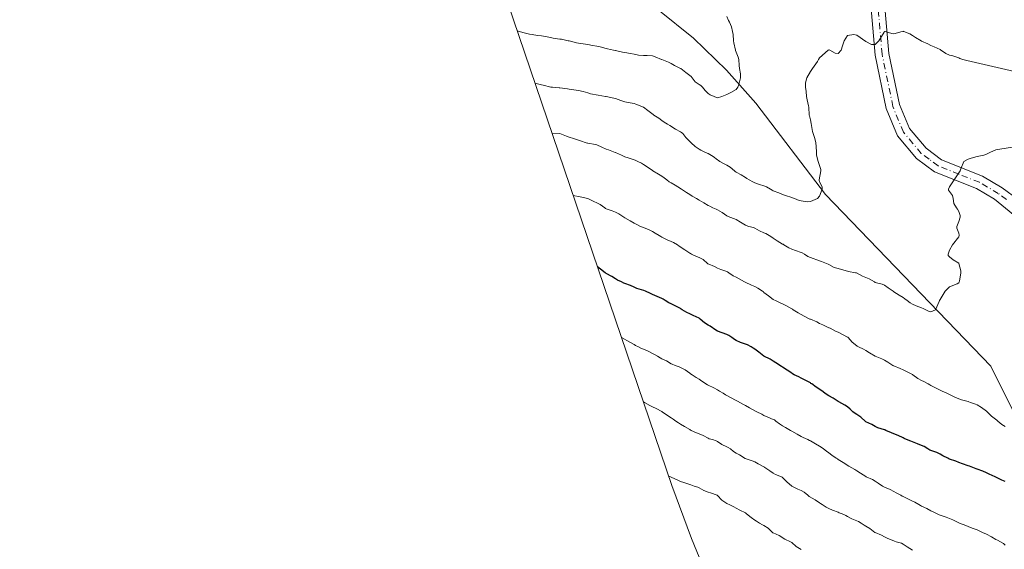
# Model space of a CAD drawing. Units: metres. Extents: x 557593 to 559673, y 4733306 to 4735630.
# Drawn here: x 559156 to 559368, y 4733982 to 4734096 of the extents above; entities that cross this region are included whole.
import ezdxf

# ---------------------------------------------------------------- set-up
doc = ezdxf.new("R2010")
doc.units = ezdxf.units.M
doc.header["$MEASUREMENT"] = 0
doc.linetypes.add('DGN Style 4', pattern=[2.638475, 1.318413, -0.659207, 0.001648, -0.659207])
for name, color, linetype, lineweight in [('Arbolado forestal CxS', 92, 'Continuous', 0), ('Camino Cxs', 7, 'Continuous', 0), ('Camino eje', 30, 'DGN Style 4', 13), ('Corriente natural lineal', 142, 'Continuous', 13), ('Curva de nivel maestra', 30, 'Continuous', 30), ('Curva de nivel normal', 30, 'Continuous', 0)]:
    doc.layers.add(name, color=color, linetype=linetype, lineweight=lineweight)

# ---------------------------------------------------------------- blocks, each defined once
blk = doc.blocks.new('*U2')
at = {"layer": 'Arbolado forestal CxS', "color": 92, "linetype": 'Continuous', "lineweight": 0}
blk.add_polyline3d([(559349.9227, 4733831.7889, 947.7019), (559338.3663, 4733877.6887, 944.86), (559320.8075, 4733935.1931, 937.6721), (559300.5605, 4733984.6301, 942.96), (559296.2979, 4733996.0127, 940.5647), (559260.9253, 4734099.9837, 902.3947), (559243.9933, 4734145.6327, 895.0874), (559222.7695, 4734195.0361, 885.8783), (559221.7541, 4734197.4433, 884.989), (559217.1439, 4734209.6921, 880.3568), (559216.5537, 4734211.4579, 879.6748)], dxfattribs=at)

msp = doc.modelspace()

# ---------------------------------------------------------------- linework, layer by layer
at = {"layer": 'Arbolado forestal CxS', "color": 92, "linetype": 'Continuous', "lineweight": 0}
msp.add_polyline3d([(559216.5537, 4734211.4579, 879.6748), (559217.1439, 4734209.6921, 880.3568), (559221.7541, 4734197.4433, 884.989), (559222.7695, 4734195.0361, 885.8783), (559243.9933, 4734145.6327, 895.0874), (559260.9253, 4734099.9837, 902.3947), (559296.2979, 4733996.0127, 940.5647), (559300.5605, 4733984.6301, 942.96), (559320.8075, 4733935.1931, 937.6721), (559338.3663, 4733877.6887, 944.86), (559349.9227, 4733831.7889, 947.7019)], dxfattribs=at)
at = {"layer": 'Camino Cxs', "color": 7, "linetype": 'Continuous', "lineweight": 0}
for points in [[(559330.8682, 4734208.0699, 897.1404), (559333.5501, 4734203.6001, 897.5006), (559334.5501, 4734198.9601, 898.0301), (559333.5101, 4734194.4001, 899.8143), (559327.9501, 4734182.5601, 901.9843), (559325.3501, 4734177.9201, 897.8427), (559323.0301, 4734172.7201, 897.6415), (559322.3901, 4734167.9201, 897.217), (559322.9501, 4734163.0301, 897.032), (559325.1701, 4734153.6701, 898.8218), (559327.8601, 4734144.2701, 904.0501), (559329.7901, 4734138.4801, 902.0714), (559335.0301, 4734125.0401, 904.1736), (559341.0201, 4734105.5001, 909.2343), (559342.0701, 4734100.8801, 910.1094), (559343.1101, 4734089.2001, 911.3766), (559345.3901, 4734078.1601, 913.1832), (559347.5101, 4734072.9601, 913.7059), (559351.1101, 4734068.7201, 914.3074), (559354.4301, 4734066.2401, 914.9553), (559363.2701, 4734062.7201, 916.168), (559367.5001, 4734060.2001, 917.3412), (559371.0301, 4734057.6001, 918.5205)], [(559342.0701, 4734100.8801, 910.1094), (559343.1101, 4734089.2001, 911.3766), (559345.3901, 4734078.1601, 913.1832), (559347.5101, 4734072.9601, 913.7059), (559351.1101, 4734068.7201, 914.3074), (559354.4301, 4734066.2401, 914.9553), (559363.2701, 4734062.7201, 916.168), (559367.5001, 4734060.2001, 917.3412), (559371.0301, 4734057.6001, 918.5205)], [(559372.6501, 4734052.2401, 917.7924), (559365.8601, 4734057.7301, 916.8201), (559361.9501, 4734060.0601, 915.9316), (559352.9601, 4734063.6301, 914.8853), (559349.0601, 4734066.5501, 914.3026), (559344.9401, 4734071.4101, 914.8128), (559342.5401, 4734077.3001, 913.7339), (559340.1701, 4734088.7701, 912.3554), (559339.1301, 4734100.4201, 910.4665)], [(559372.6501, 4734052.2401, 917.7924), (559365.8601, 4734057.7301, 916.8201), (559361.9501, 4734060.0601, 915.9316), (559352.9601, 4734063.6301, 914.8853), (559349.0601, 4734066.5501, 914.3026), (559344.9401, 4734071.4101, 914.8128), (559342.5401, 4734077.3001, 913.7339), (559340.1701, 4734088.7701, 912.3554), (559339.1301, 4734100.4201, 910.4665)]]:
    msp.add_polyline3d(points, dxfattribs=at)
at = {"layer": 'Camino eje', "color": 30, "linetype": 'DGN Style 4', "lineweight": 13}
msp.add_polyline3d([(559368.4451, 4734057.6651, 917.5572), (559366.6801, 4734058.9651, 917.0657), (559362.6101, 4734061.3901, 916.0016), (559358.1901, 4734063.1501, 915.5746), (559353.6951, 4734064.9351, 914.9027), (559351.7451, 4734066.3951, 914.5224), (559350.0851, 4734067.6351, 914.2432), (559348.2851, 4734069.7551, 913.9749), (559346.2251, 4734072.1851, 914.3433), (559343.9651, 4734077.7301, 913.4282), (559341.6401, 4734088.9851, 911.6124), (559340.6001, 4734100.6501, 910.2487)], dxfattribs=at)
at = {"layer": 'Corriente natural lineal', "color": 142, "linetype": 'Continuous', "lineweight": 13}
msp.add_polyline3d([(559372.8901, 4734006.0401, 920.0548), (559365.0601, 4734021.7601, 917.0951), (559329.4201, 4734058.7701, 910.2903), (559314.4301, 4734078.4201, 906.1612), (559308.0901, 4734085.5901, 904.4337), (559300.9501, 4734092.4901, 902.8817), (559293.2501, 4734098.6801, 901.5999), (559287.5101, 4734102.4801, 900.6347), (559283.1701, 4734104.8401, 900.161), (559269.7601, 4734110.8401, 897.9616), (559265.4401, 4734113.1301, 897.1367), (559253.2914, 4734120.5646, 895.2507), (559227.3593, 4734133.1497, 887.5249), (559220.7715, 4734137.2671, 885.3147), (559205.1343, 4734141.8809, 882.5671), (559192.4343, 4734147.4372, 881.1123), (559176.5592, 4734164.106, 878.858), (559160.6842, 4734207.7623, 873.6561), (559155.7022, 4734237.1099, 870.9602)], dxfattribs=at)
at = {"layer": 'Curva de nivel maestra', "color": 30, "linetype": 'Continuous', "lineweight": 30, "elevation": 925, "flags": 128}
msp.add_lwpolyline([(559368.15, 4733996.8501), (559367.44, 4733997.2001), (559366.16, 4733997.8401), (559365.99, 4733997.9101), (559364.73, 4733998.4801), (559364.16, 4733998.7501), (559363.34, 4733999.0901), (559362.16, 4733999.5401), (559361.9, 4733999.6501), (559361.21, 4733999.9101), (559360.44, 4734000.1901), (559360.16, 4734000.2801), (559358.95, 4734000.7001), (559358.16, 4734000.9901), (559357.5, 4734001.2501), (559356.16, 4734001.7301), (559356.04, 4734001.7901), (559355.77, 4734001.9101), (559354.7, 4734002.4501), (559354.16, 4734002.7701), (559353.4, 4734003.1501), (559352.16, 4734003.5501), (559351.9, 4734003.6501), (559351.5, 4734003.9101), (559350.68, 4734004.4301), (559350.16, 4734004.6801), (559349.29, 4734005.0401), (559348.16, 4734005.4501), (559347.81, 4734005.5601), (559346.91, 4734005.9101), (559346.4, 4734006.1501), (559346.16, 4734006.2801), (559345.06, 4734006.8101), (559344.16, 4734007.1701), (559343.63, 4734007.3801), (559342.47, 4734007.9101), (559342.25, 4734008.0001), (559342.16, 4734008.0301), (559340.72, 4734008.4701), (559340.16, 4734008.7401), (559339.42, 4734009.1701), (559338.16, 4734009.7701), (559338.07, 4734009.8201), (559337.02, 4734010.7701), (559336.16, 4734011.3101), (559335.8, 4734011.5501), (559335.35, 4734011.9101), (559334.73, 4734012.4801), (559334.16, 4734012.9801), (559333.61, 4734013.3601), (559332.28, 4734014.0301), (559332.16, 4734014.1001), (559331.07, 4734014.8201), (559330.16, 4734015.3401), (559329.81, 4734015.5601), (559329.32, 4734015.9101), (559328.65, 4734016.4001), (559327.44, 4734017.1901), (559326.5, 4734017.9101), (559326.3, 4734018.0501), (559326.16, 4734018.1301), (559325.01, 4734018.7601), (559324.16, 4734019.1801), (559323.67, 4734019.4201), (559322.7, 4734019.9101), (559322.35, 4734020.1001), (559322.16, 4734020.2201), (559321.16, 4734020.9101), (559320.16, 4734021.5701), (559319.95, 4734021.7001), (559318.74, 4734022.4901), (559318.16, 4734022.8401), (559317.48, 4734023.2301), (559316.16, 4734023.9101), (559315.04, 4734024.7901), (559314.16, 4734025.4301), (559313.87, 4734025.6201), (559313.39, 4734025.9101), (559312.58, 4734026.3301), (559312.16, 4734026.4801), (559311.07, 4734026.8201), (559310.16, 4734027.2801), (559309.78, 4734027.5301), (559309.26, 4734027.9101), (559308.6, 4734028.3501), (559308.16, 4734028.5601), (559307.16, 4734028.9101), (559306.16, 4734029.3101), (559305.77, 4734029.5201), (559304.59, 4734030.3401), (559304.16, 4734030.5601), (559303.32, 4734031.0701), (559302.42, 4734031.9101), (559302.28, 4734032.0301), (559302.16, 4734032.1001), (559300.92, 4734032.6701), (559300.16, 4734033.0001), (559299.55, 4734033.2901), (559298.56, 4734033.9001), (559298.32, 4734034.0601), (559298.16, 4734034.1501), (559297.02, 4734034.7601), (559296.16, 4734035.1901), (559295.68, 4734035.4201), (559294.85, 4734035.9001), (559294.43, 4734036.1701), (559294.16, 4734036.3101), (559292.16, 4734037.2001), (559291.68, 4734037.4201), (559290.61, 4734037.9001), (559290.29, 4734038.0301), (559288.76, 4734038.5001), (559288.16, 4734038.7601), (559287.37, 4734039.1101), (559286.16, 4734039.5701), (559285.93, 4734039.6701), (559285.44, 4734039.9001), (559284.58, 4734040.3201), (559284.16, 4734040.5701), (559283.34, 4734041.0801), (559282.16, 4734041.7501), (559282.06, 4734041.8001), (559281.93, 4734041.9001), (559280.95, 4734042.6901), (559280.26, 4734043.1701)], dxfattribs=at)
at = {"layer": 'Curva de nivel normal', "color": 30, "linetype": 'Continuous', "lineweight": 0, "flags": 128}
for points, elevation in [([(559308.16, 4734097.1601), (559308.55, 4734096.2901), (559308.73, 4734095.9001), (559309.14, 4734094.8801), (559309.4, 4734093.9001), (559309.5, 4734093.2401), (559309.63, 4734091.9001), (559309.69, 4734091.4301), (559310.01, 4734089.9001), (559310.04, 4734089.7801), (559310.16, 4734089.4801), (559310.63, 4734088.3701), (559310.75, 4734087.9001), (559310.85, 4734086.5901), (559310.91, 4734085.9001), (559311.07, 4734084.8101), (559311.08, 4734083.9001), (559310.72, 4734082.4601), (559310.52, 4734081.9001), (559310.16, 4734081.4101), (559308.99, 4734080.7301), (559308.16, 4734080.3501), (559307.11, 4734079.9001), (559306.16, 4734079.6301), (559305.93, 4734079.6701), (559305.45, 4734079.9001), (559304.54, 4734080.2801), (559304.16, 4734080.5101), (559303.46, 4734081.2001), (559302.89, 4734081.9001), (559302.53, 4734082.2701), (559302.16, 4734082.5101), (559301.35, 4734083.0901), (559300.46, 4734084.2001), (559300.16, 4734084.4401), (559299.3, 4734085.0401), (559298.24, 4734085.9001), (559298.2, 4734085.9401), (559296.86, 4734086.6001), (559296.16, 4734086.9801), (559295.56, 4734087.3001), (559294.16, 4734087.8701), (559294.1, 4734087.9001), (559292.74, 4734088.4801), (559292.16, 4734088.6301), (559290.97, 4734088.7101), (559290.16, 4734088.7401), (559289.1, 4734088.8401), (559288.16, 4734089.0001), (559287.41, 4734089.1501), (559286.16, 4734089.3501), (559285.69, 4734089.4301), (559284.16, 4734089.8201), (559284.09, 4734089.8301), (559283.73, 4734089.9001), (559282.43, 4734090.1701), (559282.16, 4734090.2401), (559280.88, 4734090.6201), (559280.16, 4734090.7501), (559279.17, 4734090.9101), (559278.16, 4734091.1101), (559276.16, 4734091.4001), (559275.74, 4734091.4801), (559274.16, 4734091.8601), (559274.13, 4734091.8701), (559273.97, 4734091.9001), (559272.48, 4734092.2201), (559272.16, 4734092.2701), (559270.74, 4734092.4801), (559270.16, 4734092.5801), (559269.07, 4734092.8001), (559268.17, 4734092.9501), (559267.35, 4734093.0801), (559266.17, 4734093.2501), (559265.63, 4734093.3601), (559264.17, 4734093.7201), (559262.94, 4734094.0701)], 905), ([(559374.82, 4734084.1801), (559359.9, 4734087.6401), (559359.01, 4734087.9001), (559358.38, 4734088.1201), (559358.16, 4734088.2101), (559356.9, 4734088.6401), (559356.16, 4734088.8401), (559355.39, 4734089.1301), (559354.25, 4734089.9901), (559354.16, 4734090.0401), (559352.88, 4734090.6201), (559352.16, 4734090.9201), (559351.48, 4734091.2201), (559350.16, 4734091.8301), (559350.11, 4734091.8501), (559350.02, 4734091.9001), (559348.86, 4734092.6001), (559348.16, 4734093.0801), (559347.63, 4734093.3701), (559346.29, 4734093.9001), (559346.2, 4734093.9401), (559346.16, 4734093.9601), (559345.94, 4734093.9001), (559344.16, 4734093.4401), (559343.71, 4734093.4501), (559342.32, 4734093.9001), (559342.2, 4734093.9401), (559342.16, 4734093.9401), (559342.12, 4734093.9001), (559342.05, 4734093.7901), (559340.91, 4734091.9001), (559340.16, 4734091.0701), (559339.36, 4734091.1001), (559338.16, 4734091.7301), (559338.05, 4734091.7901), (559337.89, 4734091.9001), (559336.9, 4734092.6401), (559336.16, 4734093.1001), (559335.55, 4734093.2901), (559334.16, 4734093.0601), (559333.42, 4734091.9001), (559333.08, 4734090.8201), (559332.78, 4734089.9001), (559332.16, 4734089.1901), (559331.49, 4734089.2301), (559330.38, 4734089.9001), (559330.23, 4734089.9701), (559330.16, 4734089.9601), (559330.01, 4734089.9001), (559328.16, 4734088.2101), (559327.95, 4734087.9001), (559327.71, 4734087.4501), (559326.66, 4734085.9001), (559326.16, 4734085.2701), (559325.37, 4734083.9001), (559325.13, 4734082.8701), (559325.14, 4734081.9001), (559325.23, 4734080.9701), (559325.33, 4734079.9001), (559325.46, 4734079.2001), (559325.78, 4734077.9001), (559325.82, 4734077.5601), (559325.94, 4734075.9001), (559325.97, 4734075.7101), (559326.16, 4734074.8901), (559326.35, 4734074.0901), (559326.62, 4734072.3601), (559326.75, 4734071.9001), (559327.13, 4734070.8701), (559327.34, 4734069.9001), (559327.39, 4734069.1301), (559327.46, 4734067.9001), (559327.52, 4734067.2601), (559327.86, 4734065.9001), (559327.95, 4734065.6901), (559328.16, 4734065.0501), (559328.4, 4734064.1401), (559328.41, 4734063.9001), (559328.04, 4734061.9001), (559328.05, 4734061.7901), (559328.16, 4734061.5101), (559328.7, 4734060.4401), (559328.72, 4734059.9001), (559328.16, 4734058.4201), (559327.69, 4734057.9001), (559326.16, 4734057.2401), (559325.46, 4734057.2001), (559324.16, 4734057.3801), (559323.75, 4734057.4901), (559322.76, 4734057.9001), (559322.32, 4734058.0601), (559322.16, 4734058.1201), (559320.83, 4734058.5701), (559320.16, 4734058.7901), (559319.35, 4734059.0901), (559318.16, 4734059.5801), (559317.94, 4734059.6801), (559317.59, 4734059.9001), (559316.69, 4734060.4301), (559316.16, 4734060.6401), (559315.2, 4734060.9401), (559314.16, 4734061.3001), (559313.74, 4734061.4801), (559312.98, 4734061.9001), (559312.48, 4734062.2201), (559312.16, 4734062.4401), (559311.26, 4734063.0001), (559310.16, 4734063.5901), (559309.98, 4734063.7201), (559309.8, 4734063.9001), (559308.91, 4734064.6501), (559308.16, 4734065.0601), (559307.6, 4734065.3401), (559306.68, 4734065.9001), (559306.36, 4734066.1001), (559306.16, 4734066.2401), (559305.19, 4734066.9301), (559304.16, 4734067.5901), (559303.95, 4734067.6901), (559303.45, 4734067.9001), (559302.56, 4734068.3001), (559302.16, 4734068.5201), (559301.36, 4734069.1001), (559300.47, 4734069.9001), (559300.32, 4734070.0601), (559300.16, 4734070.2101), (559299.33, 4734071.0701), (559298.65, 4734071.9001), (559298.41, 4734072.1501), (559298.16, 4734072.3101), (559297.1, 4734072.8401), (559295.88, 4734073.6201), (559295.36, 4734073.9001), (559294.63, 4734074.3701), (559294.16, 4734074.7101), (559293.48, 4734075.2201), (559292.39, 4734075.9001), (559292.25, 4734075.9901), (559291.13, 4734076.8701), (559290.16, 4734077.5601), (559289.94, 4734077.6801), (559289.47, 4734077.9001), (559288.52, 4734078.2601), (559288.16, 4734078.3601), (559286.87, 4734078.6101), (559286.16, 4734078.7701), (559285.28, 4734079.0201), (559284.16, 4734079.4301), (559283.8, 4734079.5401), (559282.16, 4734079.8801), (559282.14, 4734079.8801), (559282.03, 4734079.9001), (559280.43, 4734080.1701), (559278.74, 4734080.4801), (559278.16, 4734080.6501), (559277.2, 4734080.9401), (559276.16, 4734081.1601), (559274.16, 4734081.4701), (559273.78, 4734081.5201), (559272.16, 4734081.7401), (559272.01, 4734081.7501), (559270.56, 4734081.9001), (559270.2, 4734081.9401), (559268.57, 4734082.3101), (559268.17, 4734082.4101), (559266.79, 4734082.7601)], 910), ([(559372.3, 4734069.4301), (559366.16, 4734068.4301), (559365.02, 4734067.9001), (559364.16, 4734067.4701), (559363.54, 4734067.2801), (559362.16, 4734066.9601), (559360.83, 4734066.5701), (559360.16, 4734066.3601), (559359.26, 4734065.9001), (559358.59, 4734064.3301), (559358.43, 4734063.9001), (559358.16, 4734063.4001), (559357.18, 4734061.9001), (559356.16, 4734060.4201), (559355.93, 4734059.9001), (559355.95, 4734059.6901), (559356.16, 4734059.4201), (559356.78, 4734058.5201), (559356.92, 4734057.9001), (559357.09, 4734056.8301), (559357.67, 4734055.9001), (559357.89, 4734055.6301), (559358.16, 4734055.0901), (559358.47, 4734054.2101), (559358.48, 4734053.9001), (559358.16, 4734052.9701), (559357.78, 4734051.9001), (559357.77, 4734051.5101), (559358.16, 4734050.4501), (559358.27, 4734050.0101), (559358.26, 4734049.9001), (559358.16, 4734049.6201), (559356.84, 4734047.9001), (559356.16, 4734046.7801), (559355.85, 4734045.9001), (559355.86, 4734045.6001), (559356.16, 4734045.3401), (559356.97, 4734044.7101), (559358.16, 4734043.9401), (559358.18, 4734043.9201), (559358.19, 4734043.9001), (559358.6, 4734042.3401), (559358.63, 4734041.9001), (559358.32, 4734040.0601), (559358.27, 4734039.9001), (559358.16, 4734039.7301), (559357.79, 4734039.5301), (559356.16, 4734038.8401), (559355.2, 4734037.9001), (559354.16, 4734036.1401), (559354.04, 4734035.9001), (559353.97, 4734035.7101), (559353.15, 4734033.9001), (559352.16, 4734033.4701), (559351.78, 4734033.5201), (559351.03, 4734033.9001), (559350.47, 4734034.2101), (559350.16, 4734034.3201), (559349.01, 4734034.7501), (559348.16, 4734035.1201), (559347.67, 4734035.4101), (559347.02, 4734035.9001), (559346.54, 4734036.2801), (559346.16, 4734036.5501), (559345.34, 4734037.0801), (559344.16, 4734037.8001), (559344.01, 4734037.9001), (559342.93, 4734038.6701), (559342.16, 4734039.1801), (559341.67, 4734039.4101), (559340.16, 4734039.8001), (559340.09, 4734039.8301), (559339.97, 4734039.9001), (559338.85, 4734040.5901), (559338.16, 4734040.8801), (559337.43, 4734041.1701), (559336.12, 4734041.8601), (559335.91, 4734041.9001), (559334.42, 4734042.1601), (559334.16, 4734042.2201), (559332.86, 4734042.6001), (559332.16, 4734042.7801), (559331.31, 4734043.0501), (559330.16, 4734043.6501), (559330, 4734043.7401), (559329.64, 4734043.9001), (559328.56, 4734044.3001), (559328.16, 4734044.4601), (559326.16, 4734045.1501), (559325.65, 4734045.3901), (559324.87, 4734045.9001), (559324.43, 4734046.1701), (559324.16, 4734046.2901), (559322.93, 4734046.6701), (559322.16, 4734046.9501), (559321.52, 4734047.2601), (559320.47, 4734047.9001), (559320.28, 4734048.0201), (559320.16, 4734048.0901), (559319.03, 4734048.7701), (559318.16, 4734049.3401), (559317.83, 4734049.5701), (559317.32, 4734049.9001), (559316.58, 4734050.3201), (559316.16, 4734050.5201), (559315.19, 4734050.9301), (559314.16, 4734051.5101), (559313.9, 4734051.6401), (559312.93, 4734051.9001), (559312.33, 4734052.0701), (559312.16, 4734052.1401), (559311.08, 4734052.8201), (559310.16, 4734053.3501), (559309.79, 4734053.5301), (559308.77, 4734053.9001), (559308.32, 4734054.0601), (559308.16, 4734054.1601), (559307.14, 4734054.8801), (559306.16, 4734055.4301), (559305.84, 4734055.5801), (559305.13, 4734055.9001), (559304.49, 4734056.2301), (559304.16, 4734056.4101), (559303.2, 4734056.9401), (559302.16, 4734057.5601), (559301.95, 4734057.6901), (559301.59, 4734057.9001), (559300.69, 4734058.4301), (559300.16, 4734058.7301), (559299.45, 4734059.1901), (559298.41, 4734059.9001), (559298.26, 4734060.0001), (559298.16, 4734060.0601), (559297.02, 4734060.7601), (559296.16, 4734061.2601), (559295.76, 4734061.5001), (559295.23, 4734061.9001), (559294.64, 4734062.3801), (559294.16, 4734062.7101), (559293.42, 4734063.1601), (559292.19, 4734063.9001), (559292.18, 4734063.9201), (559292.16, 4734063.9201), (559290.97, 4734064.7101), (559290.16, 4734065.2401), (559289.75, 4734065.4901), (559288.95, 4734065.9001), (559288.41, 4734066.1501), (559288.16, 4734066.2601), (559286.92, 4734066.6601), (559286.16, 4734066.9101), (559285.47, 4734067.2101), (559284.16, 4734067.8101), (559284.09, 4734067.8301), (559282.65, 4734068.3901), (559282.16, 4734068.5701), (559281.22, 4734068.9601), (559280.16, 4734069.4401), (559279.81, 4734069.5501), (559278.16, 4734069.8201), (559278.09, 4734069.8301), (559277.86, 4734069.9001), (559276.59, 4734070.3301), (559276.16, 4734070.4701), (559275.11, 4734070.8501), (559274.16, 4734071.1501), (559273.6, 4734071.3401), (559272.16, 4734071.9001), (559270.45, 4734071.9901)], 915), ([(559368.15, 4734008.7501), (559367.44, 4734009.1901), (559366.58, 4734009.9101), (559366.36, 4734010.1101), (559365.25, 4734011.0001), (559364.28, 4734011.9101), (559364.22, 4734011.9701), (559364.16, 4734012.0201), (559363.07, 4734012.8201), (559362.16, 4734013.3801), (559361.79, 4734013.5401), (559360.72, 4734013.9101), (559360.3, 4734014.0501), (559360.16, 4734014.1001), (559358.76, 4734014.5101), (559358.16, 4734014.7001), (559357.32, 4734015.0701), (559356.16, 4734015.6701), (559355.99, 4734015.7401), (559355.59, 4734015.9101), (559354.58, 4734016.3301), (559354.16, 4734016.5601), (559353.29, 4734017.0401), (559352.16, 4734017.5901), (559351.95, 4734017.7001), (559351.58, 4734017.9101), (559350.66, 4734018.4101), (559350.16, 4734018.6401), (559349.33, 4734019.0801), (559348.25, 4734019.9101), (559348.2, 4734019.9501), (559346.87, 4734020.6201), (559346.16, 4734020.9601), (559345.51, 4734021.2601), (559344.16, 4734021.8101), (559344.09, 4734021.8401), (559343.97, 4734021.9101), (559342.85, 4734022.6001), (559342.16, 4734023.0101), (559341.56, 4734023.3101), (559340.16, 4734023.9101), (559338.89, 4734024.6401), (559338.16, 4734025.1001), (559337.65, 4734025.4001), (559336.55, 4734025.9101), (559336.28, 4734026.0301), (559336.16, 4734026.1201), (559335.21, 4734026.9601), (559334.29, 4734027.9101), (559334.22, 4734027.9701), (559334.16, 4734028.0101), (559332.16, 4734029.0501), (559331.58, 4734029.3301), (559330.41, 4734029.9101), (559330.24, 4734029.9901), (559330.16, 4734030.0301), (559328.88, 4734030.6301), (559328.16, 4734030.9801), (559327.53, 4734031.2801), (559326.16, 4734031.8601), (559326.13, 4734031.8801), (559326.05, 4734031.9101), (559324.82, 4734032.5601), (559324.16, 4734032.8801), (559323.51, 4734033.2501), (559322.45, 4734033.9001), (559322.28, 4734034.0201), (559322.16, 4734034.1001), (559321, 4734034.7401), (559320.16, 4734035.1801), (559319.69, 4734035.4301), (559318.66, 4734035.9001), (559318.32, 4734036.0601), (559318.16, 4734036.1601), (559317.15, 4734036.8901), (559316.16, 4734037.6601), (559316.03, 4734037.7701), (559315.84, 4734037.9001), (559314.81, 4734038.5501), (559314.16, 4734038.9201), (559313.5, 4734039.2401), (559312.09, 4734039.8301), (559311.97, 4734039.9001), (559310.84, 4734040.5801), (559310.16, 4734040.9101), (559309.52, 4734041.2601), (559308.59, 4734041.9001), (559308.33, 4734042.0701), (559308.16, 4734042.1501), (559306.87, 4734042.6101), (559306.16, 4734042.9101), (559305.48, 4734043.2201), (559304.16, 4734043.7901), (559304.09, 4734043.8301), (559303.99, 4734043.9001), (559303.02, 4734044.7601), (559302.16, 4734045.1801), (559301.65, 4734045.3901), (559300.56, 4734045.9001), (559300.29, 4734046.0301), (559300.16, 4734046.1001), (559299.1, 4734046.8401), (559297.91, 4734047.6501), (559297.53, 4734047.9001), (559296.67, 4734048.4101), (559296.16, 4734048.6501), (559295.28, 4734049.0201), (559294.16, 4734049.5901), (559293.96, 4734049.7001), (559293.59, 4734049.9001), (559292.71, 4734050.4501), (559292.16, 4734050.7901), (559291.43, 4734051.1701), (559290.16, 4734051.6301), (559289.96, 4734051.7001), (559289.52, 4734051.9001), (559288.61, 4734052.3501), (559288.16, 4734052.5901), (559287.34, 4734053.0801), (559286.16, 4734053.7501), (559284.86, 4734054.6001), (559284.16, 4734054.9401), (559283.47, 4734055.2101), (559282.16, 4734055.6801), (559282.02, 4734055.7601), (559281.82, 4734055.9001), (559280.86, 4734056.6001), (559280.16, 4734056.9701), (559279.51, 4734057.2501), (559278.21, 4734057.9001), (559278.18, 4734057.9201), (559278.16, 4734057.9201), (559276.54, 4734058.2801), (559275.02, 4734058.5601)], 920), ([(559285.43, 4734027.9601), (559287.21, 4734026.9601), (559288.16, 4734026.4201), (559288.49, 4734026.2401), (559289.08, 4734025.9101), (559289.79, 4734025.5401), (559290.16, 4734025.3901), (559291.23, 4734024.9801), (559292.16, 4734024.5101), (559292.55, 4734024.3001), (559293.2, 4734023.9101), (559293.79, 4734023.5401), (559294.16, 4734023.3501), (559295.13, 4734022.8801), (559296.16, 4734022.2801), (559296.4, 4734022.1501), (559296.99, 4734021.9101), (559297.86, 4734021.6101), (559298.16, 4734021.5001), (559299.19, 4734020.9401), (559300.16, 4734020.2601), (559300.36, 4734020.1101), (559300.66, 4734019.9101), (559301.57, 4734019.3201), (559302.16, 4734018.9601), (559302.8, 4734018.5501), (559304, 4734017.7501), (559304.16, 4734017.6701), (559305.32, 4734017.0701), (559306.16, 4734016.6201), (559306.61, 4734016.3601), (559307.34, 4734015.9101), (559307.85, 4734015.6001), (559310.16, 4734014.3301), (559310.44, 4734014.1901), (559311.74, 4734013.4901), (559312.16, 4734013.2601), (559313.04, 4734012.7901), (559314.32, 4734012.0701), (559314.64, 4734011.9101), (559315.67, 4734011.4201), (559316.16, 4734011.1501), (559316.99, 4734010.7401), (559318.16, 4734010.2701), (559318.4, 4734010.1501), (559318.73, 4734009.9101), (559319.54, 4734009.2901), (559320.16, 4734008.8901), (559320.78, 4734008.5301), (559321.88, 4734007.9101), (559322.05, 4734007.8001), (559322.16, 4734007.7501), (559323.35, 4734007.1001), (559324.16, 4734006.6001), (559324.6, 4734006.3501), (559325.61, 4734005.9101), (559325.99, 4734005.7401), (559326.16, 4734005.6601), (559327.26, 4734005.0101), (559328.16, 4734004.5201), (559328.53, 4734004.2801), (559329, 4734003.9101), (559329.64, 4734003.3901), (559330.16, 4734003.0301), (559330.82, 4734002.5701), (559331.76, 4734001.9101), (559331.99, 4734001.7401), (559332.16, 4734001.6401), (559333.23, 4734000.9801), (559334.43, 4734000.1801), (559335.72, 4733999.4701), (559336.16, 4733999.2101), (559336.96, 4733998.7101), (559338.16, 4733997.9301), (559338.2, 4733997.9101), (559339.54, 4733997.2901), (559340.16, 4733996.9501), (559340.79, 4733996.5401), (559341.69, 4733995.9101), (559341.98, 4733995.7301), (559342.16, 4733995.6401), (559343.4, 4733995.1501), (559344.16, 4733994.7501), (559344.69, 4733994.4401), (559345.65, 4733993.9101), (559345.98, 4733993.7301), (559346.16, 4733993.6501), (559347.35, 4733993.1001), (559348.16, 4733992.6801), (559348.66, 4733992.4101), (559349.53, 4733991.9101), (559349.94, 4733991.6901), (559350.16, 4733991.5801), (559351.29, 4733991.0401), (559352.16, 4733990.5901), (559352.61, 4733990.3601), (559353.51, 4733989.9101), (559353.96, 4733989.7101), (559354.16, 4733989.6401), (559355.45, 4733989.2001), (559356.16, 4733988.9401), (559356.88, 4733988.6301), (559358.2, 4733987.9501), (559358.3, 4733987.9101), (559359.65, 4733987.4001), (559360.16, 4733987.1901), (559361.08, 4733986.8301), (559362.16, 4733986.4301), (559362.53, 4733986.2801), (559363.28, 4733985.9101), (559364.16, 4733985.5001), (559365.21, 4733984.9601), (559366.16, 4733984.4101), (559366.48, 4733984.2401), (559367.15, 4733983.9101), (559367.77, 4733983.5301), (559368.15, 4733983.1701)], 930), ([(559348.16, 4733982.1101), (559347.06, 4733982.8101), (559346.16, 4733983.4001), (559345.81, 4733983.5601), (559344.68, 4733983.9101), (559344.27, 4733984.0201), (559344.16, 4733984.0601), (559342.86, 4733984.6101), (559342.16, 4733984.9601), (559341.53, 4733985.2801), (559340.16, 4733985.8601), (559340.12, 4733985.8701), (559340.06, 4733985.9101), (559338.98, 4733986.7301), (559338.16, 4733987.2501), (559337.75, 4733987.5001), (559337.11, 4733987.9101), (559336.51, 4733988.2601), (559336.16, 4733988.4301), (559335.12, 4733988.8701), (559334.16, 4733989.3701), (559333.8, 4733989.5501), (559333.01, 4733989.9101), (559332.41, 4733990.1601), (559332.16, 4733990.2501), (559330.96, 4733990.7101), (559330.16, 4733991.0501), (559329.6, 4733991.3501), (559328.71, 4733991.9101), (559328.38, 4733992.1301), (559328.16, 4733992.2801), (559327.2, 4733992.9501), (559325.9, 4733993.6501), (559325.59, 4733993.9101), (559324.82, 4733994.5701), (559324.16, 4733994.9101), (559323.46, 4733995.2101), (559322.16, 4733995.9101), (559321.09, 4733996.8401), (559320.16, 4733997.7701), (559320.08, 4733997.8301), (559319.92, 4733997.9101), (559318.67, 4733998.4201), (559318.16, 4733998.6901), (559317.42, 4733999.1701), (559316.37, 4733999.9101), (559316.25, 4734000.0001), (559316.16, 4734000.0701), (559314.94, 4734000.6901), (559314.16, 4734001.0901), (559313.61, 4734001.3601), (559312.13, 4734001.8801), (559310.87, 4734002.6201), (559310.16, 4734003.0101), (559309.61, 4734003.3601), (559308.93, 4734003.9101), (559308.48, 4734004.2301), (559308.16, 4734004.3801), (559307.11, 4734004.8601), (559306.16, 4734005.5001), (559305.89, 4734005.6401), (559305.04, 4734005.9101), (559304.36, 4734006.1101), (559304.16, 4734006.2101), (559303.07, 4734006.8201), (559302.16, 4734007.1901), (559301.64, 4734007.3901), (559300.45, 4734007.9101), (559300.26, 4734008.0101), (559300.16, 4734008.0701), (559299, 4734008.7501), (559298.16, 4734009.2601), (559297.77, 4734009.5201), (559297.19, 4734009.9101), (559296.57, 4734010.3201), (559296.16, 4734010.5801), (559295.35, 4734011.1001), (559294.19, 4734011.9401), (559294.16, 4734011.9501), (559292.9, 4734012.6501), (559292.16, 4734013.0101), (559291.54, 4734013.2901), (559290.42, 4734013.9101), (559290.16, 4734014.0501)], 935), ([(559295.62, 4733998.0101), (559297.47, 4733997.2201), (559298.16, 4733996.9201), (559298.89, 4733996.6401), (559300.16, 4733996.2101), (559300.39, 4733996.1401), (559301.13, 4733995.9101), (559301.9, 4733995.6501), (559302.16, 4733995.5101), (559303.19, 4733994.9401), (559304.16, 4733994.5801), (559304.66, 4733994.4101), (559306.09, 4733993.9101), (559306.13, 4733993.8801), (559306.16, 4733993.8601), (559307.1, 4733992.8501), (559308.16, 4733992.1701), (559308.33, 4733992.0801), (559308.66, 4733991.9101), (559309.66, 4733991.4101), (559310.16, 4733991.1501), (559310.99, 4733990.7401), (559312.16, 4733990.1101), (559312.28, 4733990.0301), (559312.42, 4733989.9101), (559313.38, 4733989.1301), (559314.16, 4733988.5801), (559314.58, 4733988.3301), (559315.22, 4733987.9101), (559315.82, 4733987.5701), (559316.16, 4733987.4101), (559317.1, 4733986.8501), (559318.01, 4733985.9101), (559318.09, 4733985.8401), (559318.16, 4733985.7901), (559319.47, 4733985.2201), (559320.69, 4733984.4401), (559321.85, 4733983.9101), (559322.06, 4733983.8101), (559322.16, 4733983.7101), (559323.11, 4733982.8601), (559324.16, 4733982.2401)], 940)]:
    msp.add_lwpolyline(points, dxfattribs=dict(at, elevation=elevation))

# ---------------------------------------------------------------- block references
at = {"layer": 'Arbolado forestal CxS', "color": 92, "linetype": 'Continuous', "lineweight": 0}
msp.add_blockref('*U2', (0, 0), dxfattribs=at)

doc.saveas('drawing.dxf')
